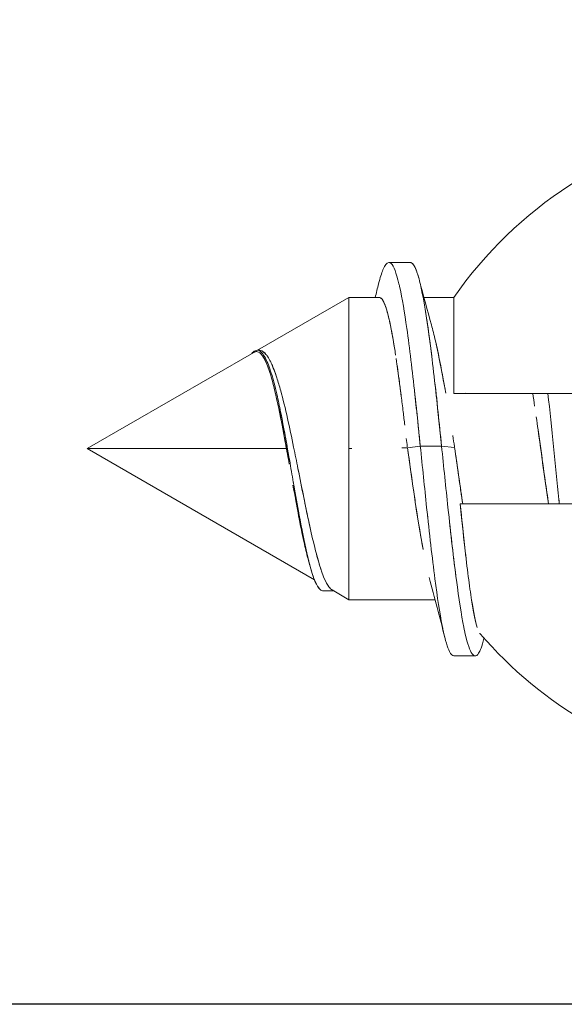
# Model space of a CAD drawing. Units: millimetres. Extents: x 72 to 810, y 128 to 739.
# Drawn here: x 462 to 469, y 594 to 605 of the extents above; entities that cross this region are included whole.
import ezdxf

# ---------------------------------------------------------------- set-up
doc = ezdxf.new("R2010")
doc.units = ezdxf.units.MM
doc.styles.add('BLAIR ITC', font='txt', dxfattribs={"height": 8})
doc.dimstyles.new('BLAIR ITC', dxfattribs={"dimtxt": 8, "dimasz": 8, "dimexe": 6, "dimexo": 5, "dimgap": 5, "dimtad": 0, "dimdec": 0, "dimdsep": 46, "dimtxsty": 'BLAIR ITC', "dimcen": 0.09, "dimclrd": 8, "dimclre": 8, "dimclrt": 256, "dimadec": 0, "dimazin": 0, "dimtfac": 1, "dimtdec": 0, "dimtmove": 0, "dimatfit": 3, "dimfxl": 1, "dimtfill": 1, "dimtolj": 1, "dimtzin": 0, "dimarcsym": 0})

# ---------------------------------------------------------------- blocks, each defined once
blk = doc.blocks.new('*D39')
at = {"color": 8, "lineweight": -2, "transparency": 16777216}
for p, q in [((498.05, 693.641), (430.55, 693.641)), ((436.55, 685.641), (436.55, 660.376)), ((436.55, 601.543), (436.55, 626.807)), ((498.05, 593.543), (430.55, 593.543))]:
    blk.add_line(p, q, dxfattribs=at)
at = {"color": 8, "transparency": 16777216}
for points in [[(435.217, 685.641), (437.883, 685.641), (436.55, 693.641)], [(435.217, 601.543), (437.883, 601.543), (436.55, 593.543)]]:
    blk.add_solid(points, dxfattribs=at)
at = {"layer": 'Defpoints', "color": 0, "transparency": 16777216}
for p in [(503.05, 693.641), (436.55, 593.543), (503.05, 593.543)]:
    blk.add_point(p, dxfattribs=at)
at = {"lineweight": 20, "transparency": 16777216, "insert": (436.55, 643.592), "char_height": 8, "attachment_point": 5, "rotation": 90, "style": 'BLAIR ITC', "bg_fill": 3, "box_fill_scale": 1.1, "bg_fill_color": 256, "bg_fill_true_color": 13158600, "bg_fill_transparency": 0}
blk.add_mtext('\\A1;100', dxfattribs=at)

msp = doc.modelspace()

# ---------------------------------------------------------------- linework, layer by layer
at = {"lineweight": 20, "extrusion": (-2.22045e-16, 1, -2.22045e-16)}
for p, q in [((466.543, 602.467), (466.794, 602.467)), ((464.958, 601.411), (466.058, 602.045)), ((466.058, 602.046), (466.424, 602.046)), ((466.96, 602.046), (467.319, 602.046)), ((467.319, 602.046), (467.319, 600.892)), ((464.96, 601.411), (464.978, 601.411)), ((462.91, 600.228), (464.916, 601.386)), ((467.631, 600.892), (467.319, 600.892)), ((467.319, 600.892), (467.634, 600.892)), ((467.967, 600.892), (468.268, 600.892)), ((468.268, 600.892), (468.268, 600.892)), ((468.45, 600.892), (468.36, 600.892)), ((465.307, 600.228), (462.91, 600.228)), ((465.643, 598.65), (462.91, 600.228)), ((465.319, 600.227), (465.319, 600.227)), ((465.397, 600.227), (465.398, 600.227)), ((466.091, 600.229), (466.058, 600.228)), ((466.058, 598.41), (466.058, 600.228)), ((466.694, 600.238), (466.762, 600.239)), ((466.916, 600.259), (466.762, 600.239)), ((466.764, 600.228), (466.763, 600.228)), ((467.172, 600.259), (466.916, 600.259)), ((466.916, 600.259), (467.172, 600.259)), ((466.919, 600.228), (466.919, 600.228)), ((467.172, 600.259), (467.329, 600.243)), ((467.331, 600.228), (467.331, 600.228)), ((467.426, 599.564), (467.468, 599.564)), ((467.728, 599.564), (467.426, 599.564)), ((468.459, 599.564), (468.032, 599.564)), ((468.045, 599.564), (468.459, 599.564)), ((468.52, 599.564), (468.587, 599.564)), ((467.319, 598.894), (467.319, 598.894)), ((465.744, 598.518), (465.871, 598.518)), ((466.058, 598.41), (465.857, 598.527)), ((466.058, 598.41), (467.094, 598.41)), ((467.32, 597.734), (467.576, 597.734))]:
    msp.add_line(p, q, dxfattribs=at)
at = {"lineweight": 20, "extrusion": (4.93038e-32, -2.22045e-16, -1)}
for centre, start, end in [((-471.463, 599.166), 34.7993, 79.154), ((-471.463, 601.29), 280.846, 319.3105)]:
    msp.add_arc(centre, 5.046, start, end, dxfattribs=at)
at = {"lineweight": 20}
for points, knots in [([(466.415, 602.212), (466.432, 602.282), (466.45, 602.338), (466.467, 602.38), (466.49, 602.436), (466.513, 602.465), (466.536, 602.467), (466.545, 602.468), (466.554, 602.464), (466.564, 602.456), (466.596, 602.427), (466.628, 602.343), (466.659, 602.211), (466.663, 602.196), (466.666, 602.181), (466.67, 602.165), (466.698, 602.036), (466.726, 601.868), (466.754, 601.672), (466.771, 601.554), (466.787, 601.427), (466.804, 601.292), (466.835, 601.029), (466.867, 600.736), (466.898, 600.436), (466.904, 600.378), (466.91, 600.319), (466.916, 600.259)], [0.6942793, 0.6942793, 0.6942793, 0.6942793, 0.7241794, 0.7241794, 0.7241794, 0.7641923, 0.7641923, 0.7641923, 0.7804764, 0.7804764, 0.7804764, 0.8379415, 0.8379415, 0.8379415, 0.8443124, 0.8443124, 0.8443124, 0.8963655, 0.8963655, 0.8963655, 0.9275143, 0.9275143, 0.9275143, 0.9881201, 0.9881201, 0.9881201, 0.9999994, 0.9999994, 0.9999994, 0.9999994]), ([(466.794, 602.467), (466.799, 602.467), (466.804, 602.466), (466.809, 602.463), (466.831, 602.452), (466.852, 602.415), (466.874, 602.356)], [0.5943564, 0.5943564, 0.5943564, 0.5943564, 0.60953937, 0.60953937, 0.60953937, 0.67631312, 0.67631312, 0.67631312, 0.67631312]), ([(466.897, 602.283), (466.868, 602.386), (466.839, 602.448), (466.809, 602.463), (466.807, 602.464), (466.806, 602.465), (466.804, 602.465)], [-0.70020831, -0.70020831, -0.70020831, -0.70020831, -0.60954881, -0.60954881, -0.60954881, -0.6044128, -0.6044128, -0.6044128, -0.6044128]), ([(466.876, 602.348), (466.884, 602.325), (466.893, 602.299), (466.901, 602.269), (466.908, 602.241), (466.916, 602.211), (466.923, 602.177), (466.946, 602.074), (466.969, 601.946), (466.991, 601.797), (467.007, 601.696), (467.022, 601.585), (467.037, 601.467)], [0.6789362, 0.6789362, 0.6789362, 0.6789362, 0.7042365, 0.7042365, 0.7042365, 0.727898, 0.727898, 0.727898, 0.8008982, 0.8008982, 0.8008982, 0.850701, 0.850701, 0.850701, 0.850701]), ([(466.058, 602.028), (466.058, 602.039), (466.058, 602.045), (466.058, 602.046), (466.058, 602.046)], [-1.709552, -1.709552, -1.709552, -1.709552, -1.5792275, -1.5709247, -1.5709247, -1.5709247, -1.5709247]), ([(466.058, 602.028), (466.058, 602.016), (466.058, 601.997), (466.058, 601.973), (466.058, 601.959), (466.058, 601.942), (466.058, 601.924)], [0.54416066, 0.54416066, 0.54416066, 0.54416066, 0.59036258, 0.59036258, 0.59036258, 0.61711515, 0.61711515, 0.61711515, 0.61711515]), ([(466.601, 601.466), (466.599, 601.482), (466.596, 601.497), (466.594, 601.513), (466.58, 601.596), (466.566, 601.672), (466.551, 601.738), (466.537, 601.805), (466.523, 601.861), (466.509, 601.907), (466.485, 601.983), (466.462, 602.029), (466.438, 602.042), (466.433, 602.044), (466.429, 602.046), (466.424, 602.046), (466.424, 602.046), (466.424, 602.046), (466.424, 602.046)], [-0.7647448, -0.7647448, -0.7647448, -0.7647448, -0.7533721, -0.7533721, -0.7533721, -0.6910779, -0.6910779, -0.6910779, -0.627887, -0.627887, -0.627887, -0.5233298, -0.5233298, -0.5233298, -0.5023968, -0.5023968, -0.5023968, -0.5022993, -0.5022993, -0.5022993, -0.5022993]), ([(466.424, 602.046), (466.425, 602.046), (466.425, 602.046), (466.426, 602.046), (466.453, 602.044), (466.481, 601.996), (466.509, 601.907), (466.513, 601.895), (466.517, 601.881), (466.52, 601.867), (466.545, 601.778), (466.569, 601.658), (466.594, 601.513), (466.596, 601.499), (466.598, 601.486), (466.6, 601.472)], [0.5005014, 0.5005014, 0.5005014, 0.5005014, 0.5031417, 0.5031417, 0.5031417, 0.6253694, 0.6253694, 0.6253694, 0.6425977, 0.6425977, 0.6425977, 0.7503715, 0.7503715, 0.7503715, 0.7601781, 0.7601781, 0.7601781, 0.7601781]), ([(467.057, 601.309), (467.056, 601.321), (467.055, 601.332), (467.053, 601.343), (467.033, 601.508), (467.012, 601.661), (466.992, 601.797), (466.98, 601.871), (466.969, 601.939), (466.958, 602.002)], [-0.8723143, -0.8723143, -0.8723143, -0.8723143, -0.8678728, -0.8678728, -0.8678728, -0.8009082, -0.8009082, -0.8009082, -0.7648727, -0.7648727, -0.7648727, -0.7648727]), ([(466.058, 601.758), (466.058, 601.798), (466.058, 601.858), (466.058, 601.907), (466.058, 601.924)], [-2.1408676, -2.1408676, -2.1408676, -2.1408676, -2.0177463, -1.9387, -1.9387, -1.9387, -1.9387]), ([(466.058, 601.758), (466.058, 601.714), (466.058, 601.665), (466.058, 601.611), (466.058, 601.575), (466.058, 601.536), (466.058, 601.496)], [0.68145235, 0.68145235, 0.68145235, 0.68145235, 0.72474883, 0.72474883, 0.72474883, 0.75431383, 0.75431383, 0.75431383, 0.75431383]), ([(467.05, 601.716), (467.066, 601.658), (467.082, 601.594), (467.099, 601.524), (467.129, 601.39), (467.16, 601.235), (467.191, 601.066), (467.201, 601.011), (467.211, 600.954), (467.221, 600.895)], [0.6977116, 0.6977116, 0.6977116, 0.6977116, 0.7504118, 0.7504118, 0.7504118, 0.8508502, 0.8508502, 0.8508502, 0.8838216, 0.8838216, 0.8838216, 0.8838216]), ([(464.911, 601.393), (464.917, 601.398), (464.924, 601.402), (464.93, 601.405), (464.962, 601.42), (464.992, 601.406), (465.022, 601.368), (465.036, 601.349), (465.05, 601.325), (465.064, 601.296), (465.087, 601.246), (465.11, 601.182), (465.133, 601.106), (465.155, 601.031), (465.177, 600.945), (465.198, 600.85), (465.213, 600.784), (465.227, 600.714), (465.242, 600.642), (465.273, 600.489), (465.302, 600.324), (465.332, 600.157), (465.338, 600.123), (465.344, 600.088), (465.35, 600.053), (465.365, 599.965), (465.38, 599.877), (465.395, 599.791)], [0.0346287, 0.0346287, 0.0346287, 0.0346287, 0.0406654, 0.0406654, 0.0406654, 0.070229, 0.070229, 0.070229, 0.0843136, 0.0843136, 0.0843136, 0.107847, 0.107847, 0.107847, 0.1309531, 0.1309531, 0.1309531, 0.1469782, 0.1469782, 0.1469782, 0.1805996, 0.1805996, 0.1805996, 0.187607, 0.187607, 0.187607, 0.2052339, 0.2052339, 0.2052339, 0.2052339]), ([(464.97, 601.39), (464.956, 601.397), (464.942, 601.397), (464.927, 601.392), (464.922, 601.39), (464.917, 601.388), (464.913, 601.384)], [-0.3141105, -0.3141105, -0.3141105, -0.3141105, -0.2344031, -0.2344031, -0.2344031, -0.2072991, -0.2072991, -0.2072991, -0.2072991]), ([(464.916, 601.386), (464.94, 601.4), (464.964, 601.398), (464.987, 601.379), (464.993, 601.375), (464.999, 601.369), (465.005, 601.362), (465.034, 601.328), (465.064, 601.268), (465.092, 601.187), (465.093, 601.183), (465.095, 601.18), (465.096, 601.176)], [0.2142215, 0.2142215, 0.2142215, 0.2142215, 0.3465745, 0.3465745, 0.3465745, 0.3798848, 0.3798848, 0.3798848, 0.551098, 0.551098, 0.551098, 0.5587028, 0.5587028, 0.5587028, 0.5587028]), ([(465.053, 601.371), (465.042, 601.382), (465.031, 601.391), (465.021, 601.398), (465.005, 601.407), (464.99, 601.412), (464.974, 601.411)], [0.83530355, 0.83530355, 0.83530355, 0.83530355, 0.85693656, 0.85693656, 0.85693656, 0.88787513, 0.88787513, 0.88787513, 0.88787513]), ([(464.978, 601.411), (465.006, 601.411), (465.034, 601.394), (465.06, 601.362), (465.068, 601.353), (465.075, 601.343), (465.083, 601.331), (465.093, 601.315), (465.104, 601.296), (465.115, 601.274)], [-0.88503, -0.88503, -0.88503, -0.88503, -0.82996444, -0.82996444, -0.82996444, -0.81468048, -0.81468048, -0.81468048, -0.79233417, -0.79233417, -0.79233417, -0.79233417]), ([(466.058, 601.207), (466.058, 601.267), (466.058, 601.366), (466.058, 601.458), (466.058, 601.496)], [-2.5727204, -2.5727204, -2.5727204, -2.5727204, -2.456265, -2.3697214, -2.3697214, -2.3697214, -2.3697214]), ([(466.602, 601.459), (466.607, 601.433), (466.611, 601.406), (466.615, 601.378), (466.616, 601.37), (466.618, 601.362), (466.619, 601.354)], [0.76346287, 0.76346287, 0.76346287, 0.76346287, 0.78205219, 0.78205219, 0.78205219, 0.78755423, 0.78755423, 0.78755423, 0.78755423]), ([(467.043, 601.428), (467.048, 601.387), (467.053, 601.345), (467.058, 601.302), (467.074, 601.169), (467.091, 601.028), (467.107, 600.881)], [0.85622806, 0.85622806, 0.85622806, 0.85622806, 0.87323561, 0.87323561, 0.87323561, 0.92666678, 0.92666678, 0.92666678, 0.92666678]), ([(467.213, 600.942), (467.186, 601.098), (467.158, 601.246), (467.13, 601.378), (467.121, 601.426), (467.111, 601.471), (467.101, 601.514)], [-0.8741094, -0.8741094, -0.8741094, -0.8741094, -0.78441, -0.78441, -0.78441, -0.7524006, -0.7524006, -0.7524006, -0.7524006]), ([(464.911, 601.393), (464.911, 601.393), (464.911, 601.393), (464.91, 601.392), (464.903, 601.386), (464.896, 601.379), (464.889, 601.371)], [-0.034738881, -0.034738881, -0.034738881, -0.034738881, -0.034436006, -0.034436006, -0.034436006, -0.027826999, -0.027826999, -0.027826999, -0.027826999]), ([(465.305, 600.239), (465.267, 600.45), (465.229, 600.655), (465.189, 600.832), (465.162, 600.951), (465.135, 601.057), (465.107, 601.144), (465.091, 601.194), (465.074, 601.237), (465.058, 601.273), (465.04, 601.312), (465.023, 601.342), (465.005, 601.362), (465.003, 601.364), (465.002, 601.366), (465, 601.367)], [-0.9955358, -0.9955358, -0.9955358, -0.9955358, -0.7475951, -0.7475951, -0.7475951, -0.5801021, -0.5801021, -0.5801021, -0.4835983, -0.4835983, -0.4835983, -0.379884, -0.379884, -0.379884, -0.3714143, -0.3714143, -0.3714143, -0.3714143]), ([(466.686, 600.863), (466.679, 600.919), (466.672, 600.973), (466.665, 601.026), (466.652, 601.126), (466.638, 601.222), (466.625, 601.311)], [-0.89002192, -0.89002192, -0.89002192, -0.89002192, -0.85877939, -0.85877939, -0.85877939, -0.80018762, -0.80018762, -0.80018762, -0.80018762]), ([(465.183, 601.105), (465.17, 601.143), (465.157, 601.178), (465.144, 601.21), (465.135, 601.232), (465.126, 601.252), (465.117, 601.271)], [0.74396588, 0.74396588, 0.74396588, 0.74396588, 0.77174314, 0.77174314, 0.77174314, 0.79112324, 0.79112324, 0.79112324, 0.79112324]), ([(465.123, 601.257), (465.146, 601.208), (465.169, 601.148), (465.191, 601.08), (465.207, 601.032), (465.222, 600.98), (465.238, 600.924), (465.265, 600.823), (465.293, 600.71), (465.32, 600.59), (465.344, 600.48), (465.369, 600.365), (465.393, 600.247), (465.41, 600.161), (465.428, 600.074), (465.445, 599.987), (465.48, 599.811), (465.515, 599.637), (465.548, 599.475), (465.556, 599.44), (465.563, 599.405), (465.57, 599.371), (465.577, 599.338), (465.585, 599.305), (465.592, 599.273)], [-0.7864467, -0.7864467, -0.7864467, -0.7864467, -0.7379302, -0.7379302, -0.7379302, -0.7040074, -0.7040074, -0.7040074, -0.6425374, -0.6425374, -0.6425374, -0.5861358, -0.5861358, -0.5861358, -0.5448202, -0.5448202, -0.5448202, -0.4610229, -0.4610229, -0.4610229, -0.4428803, -0.4428803, -0.4428803, -0.4249952, -0.4249952, -0.4249952, -0.4249952]), ([(466.058, 601.207), (466.058, 601.143), (466.058, 601.076), (466.058, 601.006), (466.058, 600.951), (466.058, 600.895), (466.058, 600.837)], [0.81891511, 0.81891511, 0.81891511, 0.81891511, 0.85913508, 0.85913508, 0.85913508, 0.89121433, 0.89121433, 0.89121433, 0.89121433]), ([(465.148, 600.998), (465.165, 600.935), (465.181, 600.867), (465.197, 600.794), (465.233, 600.631), (465.268, 600.446), (465.302, 600.256), (465.303, 600.249), (465.305, 600.242), (465.306, 600.235)], [0.6646524, 0.6646524, 0.6646524, 0.6646524, 0.7652097, 0.7652097, 0.7652097, 0.9889687, 0.9889687, 0.9889687, 0.9972219, 0.9972219, 0.9972219, 0.9972219]), ([(466.058, 600.48), (466.058, 600.545), (466.058, 600.665), (466.058, 600.783), (466.058, 600.837)], [-3.0022701, -3.0022701, -3.0022701, -3.0022701, -2.8947838, -2.7998069, -2.7998069, -2.7998069, -2.7998069]), ([(466.687, 600.858), (466.694, 600.797), (466.702, 600.735), (466.71, 600.672), (466.716, 600.618), (466.723, 600.563), (466.73, 600.508)], [0.88734388, 0.88734388, 0.88734388, 0.88734388, 0.92150743, 0.92150743, 0.92150743, 0.95086913, 0.95086913, 0.95086913, 0.95086913]), ([(471.463, 600.892), (470.871, 600.893), (470.279, 600.892), (469.725, 600.892), (469.489, 600.892), (469.259, 600.892), (469.04, 600.892), (468.841, 600.892), (468.65, 600.892), (468.468, 600.892), (468.304, 600.892), (468.147, 600.892), (467.999, 600.892), (467.852, 600.892), (467.715, 600.892), (467.587, 600.892), (467.492, 600.892), (467.403, 600.893), (467.319, 600.892)], [0, 0, 0, 0, 0.3616371, 0.3616371, 0.3616371, 0.5155964, 0.5155964, 0.5155964, 0.6547419, 0.6547419, 0.6547419, 0.7808917, 0.7808917, 0.7808917, 0.9062188, 0.9062188, 0.9062188, 1, 1, 1, 1]), ([(467.319, 600.892), (467.514, 600.892), (467.743, 600.892), (467.999, 600.892), (468.147, 600.892), (468.304, 600.892), (468.468, 600.892), (468.468, 600.892), (468.468, 600.892), (468.468, 600.892)], [-1, -1, -1, -1, -0.7808917, -0.7808917, -0.7808917, -0.6547419, -0.6547419, -0.6547419, -0.6547412, -0.6547412, -0.6547412, -0.6547412]), ([(468.451, 600.892), (468.495, 600.477), (468.538, 600.032), (468.582, 599.616), (468.584, 599.599), (468.586, 599.581), (468.588, 599.564)], [0, 0, 0, 0, 0.9597981, 0.9597981, 0.9597981, 0.9999945, 0.9999945, 0.9999945, 0.9999945]), ([(468.588, 599.564), (468.586, 599.581), (468.54, 600.014), (468.495, 600.477), (468.451, 600.892)], [0.72659099, 0.72659099, 0.72659099, 0.72659099, 0.72749273, 0.74902116, 0.74902116, 0.74902116, 0.74902116]), ([(468.459, 599.564), (468.448, 599.635), (468.437, 599.708), (468.427, 599.782), (468.416, 599.855), (468.406, 599.928), (468.395, 600.002), (468.374, 600.152), (468.353, 600.304), (468.332, 600.454), (468.325, 600.506), (468.317, 600.558), (468.31, 600.61)], [-1, -1, -1, -1, -0.8310977, -0.8310977, -0.8310977, -0.6666667, -0.6666667, -0.6666667, -0.3333333, -0.3333333, -0.3333333, -0.2171708, -0.2171708, -0.2171708, -0.2171708]), ([(465.35, 600.05), (465.35, 600.051), (465.35, 600.052), (465.35, 600.053), (465.339, 600.118), (465.327, 600.183), (465.316, 600.247), (465.3, 600.339), (465.283, 600.428), (465.267, 600.515)], [-0.18780449, -0.18780449, -0.18780449, -0.18780449, -0.18760657, -0.18760657, -0.18760657, -0.17454501, -0.17454501, -0.17454501, -0.15608466, -0.15608466, -0.15608466, -0.15608466]), ([(466.058, 600.48), (466.058, 600.409), (466.058, 600.337), (466.058, 600.265), (466.058, 600.253), (466.058, 600.24), (466.058, 600.228)], [0.95564545, 0.95564545, 0.95564545, 0.95564545, 0.99352134, 0.99352134, 0.99352134, 1, 1, 1, 1]), ([(468.333, 600.45), (468.359, 600.261), (468.386, 600.069), (468.412, 599.882), (468.426, 599.783), (468.44, 599.687), (468.455, 599.593)], [0.3360865, 0.3360865, 0.3360865, 0.3360865, 0.7562948, 0.7562948, 0.7562948, 0.9772935, 0.9772935, 0.9772935, 0.9772935]), ([(465.34, 600.042), (465.334, 600.081), (465.326, 600.121), (465.319, 600.16), (465.315, 600.183), (465.311, 600.205), (465.307, 600.228)], [-0.03866645, -0.03866645, -0.03866645, -0.03866645, -0.01411642, -0.01411642, -0.01411642, 0, 0, 0, 0]), ([(466.95, 599.013), (466.95, 599.016), (466.949, 599.018), (466.949, 599.02), (466.919, 599.184), (466.888, 599.373), (466.856, 599.582), (466.85, 599.624), (466.843, 599.668), (466.837, 599.712), (466.811, 599.884), (466.786, 600.064), (466.762, 600.239)], [-0.3356366, -0.3356366, -0.3356366, -0.3356366, -0.3333333, -0.3333333, -0.3333333, -0.1666667, -0.1666667, -0.1666667, -0.1324286, -0.1324286, -0.1324286, 0, 0, 0, 0]), ([(466.762, 600.239), (466.783, 600.087), (466.805, 599.929), (466.827, 599.778), (466.837, 599.711), (466.846, 599.646), (466.856, 599.582), (466.885, 599.394), (466.912, 599.222), (466.94, 599.07), (466.942, 599.055), (466.945, 599.04), (466.948, 599.026)], [0, 0, 0, 0, 0.115643, 0.115643, 0.115643, 0.1666667, 0.1666667, 0.1666667, 0.3165682, 0.3165682, 0.3165682, 0.3314855, 0.3314855, 0.3314855, 0.3314855]), ([(466.916, 600.259), (466.942, 600.009), (466.967, 599.759), (466.992, 599.52), (466.996, 599.483), (467, 599.446), (467.004, 599.41)], [0, 0, 0, 0, 0.07913776, 0.07913776, 0.07913776, 0.09141336, 0.09141336, 0.09141336, 0.09141336]), ([(467.32, 597.734), (467.302, 597.734), (467.285, 597.752), (467.267, 597.786), (467.242, 597.836), (467.217, 597.921), (467.191, 598.041), (467.187, 598.059), (467.184, 598.078), (467.18, 598.098), (467.15, 598.247), (467.121, 598.44), (467.092, 598.662), (467.059, 598.916), (467.026, 599.208), (466.992, 599.52), (466.967, 599.759), (466.942, 600.009), (466.916, 600.259)], [-0.4182477, -0.4182477, -0.4182477, -0.4182477, -0.3638423, -0.3638423, -0.3638423, -0.2849044, -0.2849044, -0.2849044, -0.2729727, -0.2729727, -0.2729727, -0.1823106, -0.1823106, -0.1823106, -0.0791159, -0.0791159, -0.0791159, -0.0000005, -0.0000005, -0.0000005, -0.0000005]), ([(467.681, 597.945), (467.669, 597.898), (467.658, 597.859), (467.646, 597.828), (467.636, 597.802), (467.627, 597.781), (467.617, 597.766), (467.587, 597.72), (467.558, 597.724), (467.528, 597.777), (467.501, 597.825), (467.474, 597.914), (467.447, 598.041), (467.445, 598.054), (467.442, 598.067), (467.439, 598.08), (467.41, 598.228), (467.38, 598.421), (467.35, 598.645), (467.316, 598.903), (467.283, 599.201), (467.248, 599.52), (467.223, 599.759), (467.197, 600.009), (467.172, 600.259)], [0.2848059, 0.2848059, 0.2848059, 0.2848059, 0.3339055, 0.3339055, 0.3339055, 0.3743448, 0.3743448, 0.3743448, 0.4996257, 0.4996257, 0.4996257, 0.6132203, 0.6132203, 0.6132203, 0.6245986, 0.6245986, 0.6245986, 0.7492694, 0.7492694, 0.7492694, 0.8925759, 0.8925759, 0.8925759, 1, 1, 1, 1]), ([(467.426, 599.564), (467.411, 599.667), (467.396, 599.769), (467.38, 599.882), (467.379, 599.884), (467.379, 599.886), (467.379, 599.889), (467.362, 600.004), (467.345, 600.129), (467.329, 600.243)], [-1, -1, -1, -1, -0.510346, -0.510346, -0.510346, -0.5, -0.5, -0.5, 0, 0, 0, 0]), ([(465.723, 598.771), (465.714, 598.799), (465.704, 598.829), (465.695, 598.861), (465.676, 598.924), (465.658, 598.994), (465.639, 599.072), (465.616, 599.163), (465.593, 599.264), (465.57, 599.371), (465.552, 599.457), (465.533, 599.547), (465.515, 599.64), (465.492, 599.753), (465.469, 599.87), (465.445, 599.987), (465.443, 600), (465.44, 600.013), (465.438, 600.026)], [0.3117511, 0.3117511, 0.3117511, 0.3117511, 0.3366434, 0.3366434, 0.3366434, 0.3853539, 0.3853539, 0.3853539, 0.4429063, 0.4429063, 0.4429063, 0.4888278, 0.4888278, 0.4888278, 0.5448411, 0.5448411, 0.5448411, 0.5509108, 0.5509108, 0.5509108, 0.5509108]), ([(467.379, 599.889), (467.379, 599.889), (467.379, 599.889), (467.379, 599.889), (467.387, 599.828), (467.396, 599.769), (467.404, 599.712), (467.412, 599.662), (467.419, 599.613), (467.426, 599.564)], [0.4999074, 0.4999074, 0.4999074, 0.4999074, 0.5, 0.5, 0.5, 0.7656952, 0.7656952, 0.7656952, 1, 1, 1, 1]), ([(465.561, 598.923), (465.541, 598.998), (465.521, 599.085), (465.5, 599.183), (465.484, 599.26), (465.467, 599.343), (465.45, 599.431), (465.429, 599.544), (465.407, 599.664), (465.385, 599.787)], [-0.3089653, -0.3089653, -0.3089653, -0.3089653, -0.2315334, -0.2315334, -0.2315334, -0.1701814, -0.1701814, -0.1701814, -0.091663, -0.091663, -0.091663, -0.091663]), ([(465.744, 598.518), (465.736, 598.518), (465.729, 598.52), (465.721, 598.525), (465.703, 598.536), (465.685, 598.56), (465.667, 598.597), (465.64, 598.65), (465.613, 598.728), (465.586, 598.83), (465.578, 598.86), (465.57, 598.892), (465.562, 598.925), (465.528, 599.068), (465.493, 599.246), (465.457, 599.443), (465.455, 599.454), (465.453, 599.464), (465.451, 599.475), (465.43, 599.59), (465.409, 599.712), (465.387, 599.836)], [-0.3526039, -0.3526039, -0.3526039, -0.3526039, -0.3423742, -0.3423742, -0.3423742, -0.3181685, -0.3181685, -0.3181685, -0.2833436, -0.2833436, -0.2833436, -0.2732486, -0.2732486, -0.2732486, -0.2297106, -0.2297106, -0.2297106, -0.2273924, -0.2273924, -0.2273924, -0.2021983, -0.2021983, -0.2021983, -0.2021983]), ([(465.415, 599.623), (465.425, 599.565), (465.436, 599.509), (465.446, 599.454), (465.464, 599.357), (465.482, 599.267), (465.5, 599.183), (465.516, 599.109), (465.531, 599.04), (465.547, 598.978), (465.547, 598.976), (465.548, 598.974), (465.549, 598.971)], [0.1268876, 0.1268876, 0.1268876, 0.1268876, 0.1649506, 0.1649506, 0.1649506, 0.2315352, 0.2315352, 0.2315352, 0.2906098, 0.2906098, 0.2906098, 0.2928502, 0.2928502, 0.2928502, 0.2928502]), ([(465.439, 599.541), (465.445, 599.508), (465.451, 599.475), (465.457, 599.443), (465.46, 599.427), (465.463, 599.411), (465.465, 599.395), (465.498, 599.217), (465.531, 599.057), (465.562, 598.925), (465.575, 598.873), (465.587, 598.825), (465.599, 598.782), (465.622, 598.703), (465.644, 598.641), (465.667, 598.597), (465.689, 598.552), (465.711, 598.526), (465.733, 598.519), (465.739, 598.518), (465.744, 598.517), (465.75, 598.518)], [0.2226282, 0.2226282, 0.2226282, 0.2226282, 0.2297101, 0.2297101, 0.2297101, 0.2332801, 0.2332801, 0.2332801, 0.2732458, 0.2732458, 0.2732458, 0.2889942, 0.2889942, 0.2889942, 0.3181661, 0.3181661, 0.3181661, 0.3477299, 0.3477299, 0.3477299, 0.3551489, 0.3551489, 0.3551489, 0.3551489]), ([(467.601, 598.077), (467.578, 598.147), (467.556, 598.257), (467.533, 598.404), (467.506, 598.572), (467.479, 598.789), (467.451, 599.037), (467.433, 599.202), (467.414, 599.381), (467.396, 599.564)], [-0.3977098, -0.3977098, -0.3977098, -0.3977098, -0.2613588, -0.2613588, -0.2613588, -0.1044503, -0.1044503, -0.1044503, 0, 0, 0, 0]), ([(467.396, 599.564), (467.514, 599.563), (467.642, 599.564), (467.781, 599.564), (467.877, 599.564), (467.979, 599.564), (468.085, 599.564), (468.233, 599.564), (468.389, 599.564), (468.552, 599.564), (468.732, 599.564), (468.92, 599.564), (469.116, 599.564), (469.331, 599.564), (469.555, 599.564), (469.785, 599.564), (470.322, 599.564), (470.892, 599.563), (471.463, 599.564)], [0, 0, 0, 0, 0.130251, 0.130251, 0.130251, 0.221371, 0.221371, 0.221371, 0.348191, 0.348191, 0.348191, 0.487584, 0.487584, 0.487584, 0.641244, 0.641244, 0.641244, 1, 1, 1, 1]), ([(468.552, 599.564), (468.389, 599.564), (468.233, 599.564), (468.085, 599.564), (467.828, 599.564), (467.596, 599.564), (467.396, 599.564)], [-0.3481908, -0.3481908, -0.3481908, -0.3481908, -0.2213712, -0.2213712, -0.2213712, 0, 0, 0, 0]), ([(467.262, 599.399), (467.291, 599.125), (467.321, 598.87), (467.35, 598.645), (467.38, 598.421), (467.41, 598.228), (467.439, 598.08), (467.442, 598.067), (467.445, 598.054), (467.447, 598.041), (467.474, 597.914), (467.501, 597.825), (467.528, 597.777), (467.558, 597.724), (467.587, 597.72), (467.617, 597.766), (467.627, 597.781), (467.636, 597.802), (467.646, 597.828), (467.658, 597.859), (467.669, 597.898), (467.681, 597.945)], [-0.8742506, -0.8742506, -0.8742506, -0.8742506, -0.7492943, -0.7492943, -0.7492943, -0.6246194, -0.6246194, -0.6246194, -0.6132408, -0.6132408, -0.6132408, -0.4996423, -0.4996423, -0.4996423, -0.3743573, -0.3743573, -0.3743573, -0.3339166, -0.3339166, -0.3339166, -0.2848154, -0.2848154, -0.2848154, -0.2848154]), ([(465.662, 598.977), (465.673, 598.936), (465.684, 598.897), (465.695, 598.861), (465.698, 598.85), (465.701, 598.84), (465.704, 598.83), (465.712, 598.804), (465.72, 598.779), (465.728, 598.756)], [-0.36476231, -0.36476231, -0.36476231, -0.36476231, -0.33661201, -0.33661201, -0.33661201, -0.32864914, -0.32864914, -0.32864914, -0.30740591, -0.30740591, -0.30740591, -0.30740591]), ([(465.857, 598.527), (465.843, 598.534), (465.83, 598.547), (465.816, 598.566), (465.798, 598.59), (465.78, 598.624), (465.762, 598.667), (465.751, 598.693), (465.74, 598.722), (465.729, 598.753)], [0.1909253, 0.1909253, 0.1909253, 0.1909253, 0.2280749, 0.2280749, 0.2280749, 0.2772933, 0.2772933, 0.2772933, 0.3065767, 0.3065767, 0.3065767, 0.3065767]), ([(465.803, 598.587), (465.807, 598.579), (465.812, 598.572), (465.816, 598.566), (465.831, 598.546), (465.845, 598.533), (465.859, 598.525), (465.86, 598.524), (465.861, 598.524), (465.863, 598.523)], [-0.24063538, -0.24063538, -0.24063538, -0.24063538, -0.22803799, -0.22803799, -0.22803799, -0.1890073, -0.1890073, -0.1890073, -0.18541466, -0.18541466, -0.18541466, -0.18541466]), ([(467.092, 598.662), (467.121, 598.44), (467.15, 598.247), (467.18, 598.098), (467.184, 598.078), (467.187, 598.059), (467.191, 598.041), (467.217, 597.921), (467.242, 597.836), (467.267, 597.786)], [0.1823324, 0.1823324, 0.1823324, 0.1823324, 0.2729909, 0.2729909, 0.2729909, 0.2849223, 0.2849223, 0.2849223, 0.3638559, 0.3638559, 0.3638559, 0.3638559]), ([(467.533, 598.404), (467.534, 598.396), (467.535, 598.389), (467.536, 598.381), (467.558, 598.246), (467.579, 598.143), (467.601, 598.077)], [0.2613588, 0.2613588, 0.2613588, 0.2613588, 0.2683686, 0.2683686, 0.2683686, 0.3977098, 0.3977098, 0.3977098, 0.3977098])]:
    msp.add_open_spline(points, degree=3, knots=knots, dxfattribs=at)
for points in [[(466.906, 602.247), (466.953, 602.069), (467.001, 601.891), (467.05, 601.716)], [(466.373, 602.046), (466.387, 602.101), (466.401, 602.156), (466.415, 602.212)], [(466.967, 601.947), (466.967, 601.947), (466.967, 601.947), (466.967, 601.947)], [(466.967, 601.947), (466.967, 601.947), (466.967, 601.947), (466.967, 601.947)], [(464.889, 601.371), (464.897, 601.38), (464.904, 601.387), (464.911, 601.393)], [(464.927, 601.392), (464.926, 601.391), (464.926, 601.391), (464.926, 601.391)], [(464.926, 601.391), (464.926, 601.391), (464.926, 601.391), (464.926, 601.392)], [(466.638, 601.224), (466.653, 601.114), (466.669, 600.996), (466.685, 600.873)], [(467.172, 600.259), (467.144, 600.533), (467.116, 600.803), (467.087, 601.055)], [(466.916, 600.259), (466.893, 600.484), (466.87, 600.707), (466.846, 600.92)], [(467.109, 600.861), (467.13, 600.667), (467.151, 600.464), (467.172, 600.259)], [(467.455, 600.893), (467.478, 600.892), (467.502, 600.892), (467.526, 600.892)], [(468.045, 600.892), (468.044, 600.892), (468.044, 600.892), (468.044, 600.892)], [(468.044, 600.892), (468.044, 600.892), (468.044, 600.892), (468.044, 600.892)], [(468.138, 600.892), (468.137, 600.892), (468.136, 600.892), (468.135, 600.892)], [(468.226, 600.892), (468.226, 600.892), (468.226, 600.892), (468.225, 600.892)], [(468.226, 600.892), (468.226, 600.892), (468.226, 600.892), (468.226, 600.892)], [(468.268, 600.892), (468.269, 600.892), (468.269, 600.892), (468.269, 600.892)], [(468.291, 600.739), (468.284, 600.791), (468.276, 600.842), (468.268, 600.892)], [(468.268, 600.892), (468.269, 600.888), (468.27, 600.884), (468.27, 600.88)], [(468.358, 600.892), (468.389, 600.891), (468.42, 600.89), (468.451, 600.892)], [(468.359, 600.892), (468.373, 600.892), (468.387, 600.892), (468.401, 600.892)], [(466.76, 600.251), (466.756, 600.284), (466.752, 600.317), (466.748, 600.351)], [(467.306, 600.385), (467.313, 600.34), (467.321, 600.296), (467.328, 600.251)], [(465.307, 600.228), (465.307, 600.229), (465.307, 600.231), (465.307, 600.232)], [(465.307, 600.228), (465.31, 600.214), (465.312, 600.2), (465.315, 600.185)], [(466.761, 600.242), (466.762, 600.241), (466.762, 600.24), (466.762, 600.239)], [(467.172, 600.259), (467.172, 600.259), (467.172, 600.259), (467.172, 600.259)], [(467.328, 600.243), (467.344, 600.137), (467.36, 600.02), (467.375, 599.912)], [(467.329, 600.243), (467.329, 600.243), (467.329, 600.243), (467.329, 600.243)], [(467.396, 599.564), (467.419, 599.336), (467.442, 599.118), (467.464, 598.922)], [(467.443, 599.564), (467.431, 599.564), (467.418, 599.564), (467.405, 599.564)], [(467.468, 599.564), (467.468, 599.564), (467.468, 599.564), (467.468, 599.564)], [(467.468, 599.564), (467.486, 599.564), (467.503, 599.564), (467.519, 599.564)], [(467.555, 599.564), (467.552, 599.564), (467.548, 599.564), (467.545, 599.564)], [(467.55, 599.564), (467.552, 599.564), (467.553, 599.564), (467.555, 599.564)], [(467.555, 599.564), (467.555, 599.564), (467.555, 599.564), (467.555, 599.564)], [(467.555, 599.564), (467.555, 599.564), (467.555, 599.564), (467.555, 599.564)], [(467.651, 599.564), (467.651, 599.564), (467.651, 599.564), (467.651, 599.564)], [(467.651, 599.564), (467.651, 599.564), (467.651, 599.564), (467.651, 599.564)], [(468.403, 599.564), (468.38, 599.564), (468.357, 599.564), (468.335, 599.564)], [(468.459, 599.564), (468.459, 599.564), (468.459, 599.564), (468.459, 599.564)], [(468.588, 599.564), (468.564, 599.566), (468.541, 599.565), (468.519, 599.564)], [(467.447, 599.076), (467.447, 599.076), (467.447, 599.076), (467.447, 599.076)], [(465.585, 598.834), (465.577, 598.864), (465.569, 598.893), (465.561, 598.923)], [(465.573, 598.882), (465.573, 598.882), (465.573, 598.882), (465.573, 598.881)], [(465.573, 598.88), (465.573, 598.88), (465.573, 598.88), (465.573, 598.881)], [(467.211, 597.953), (467.151, 598.195), (467.089, 598.436), (467.024, 598.676)], [(467.335, 598.764), (467.335, 598.764), (467.335, 598.764), (467.335, 598.764)], [(467.335, 598.764), (467.335, 598.764), (467.335, 598.764), (467.335, 598.764)], [(465.809, 598.576), (465.809, 598.576), (465.809, 598.576), (465.809, 598.576)], [(467.124, 598.433), (467.124, 598.433), (467.124, 598.433), (467.124, 598.433)], [(467.124, 598.433), (467.124, 598.433), (467.124, 598.433), (467.124, 598.433)], [(467.636, 598), (467.634, 598.003), (467.632, 598.006), (467.63, 598.009)], [(467.682, 597.948), (467.682, 597.947), (467.681, 597.946), (467.681, 597.945)]]:
    msp.add_open_spline(points, degree=3, dxfattribs=at)

# ---------------------------------------------------------------- next in the draw order: dimensions: what is measured, and where the dimension line sits
dim = msp.add_linear_dim(base=(436.55, 593.543), p1=(503.05, 693.641), p2=(503.05, 593.543), angle=90, dimstyle='BLAIR ITC', dxfattribs=at)
dim.commit()
dim.dimension.update_dxf_attribs({"geometry": '*D39', "text_midpoint": (436.55, 643.592)})

doc.saveas('drawing.dxf')
